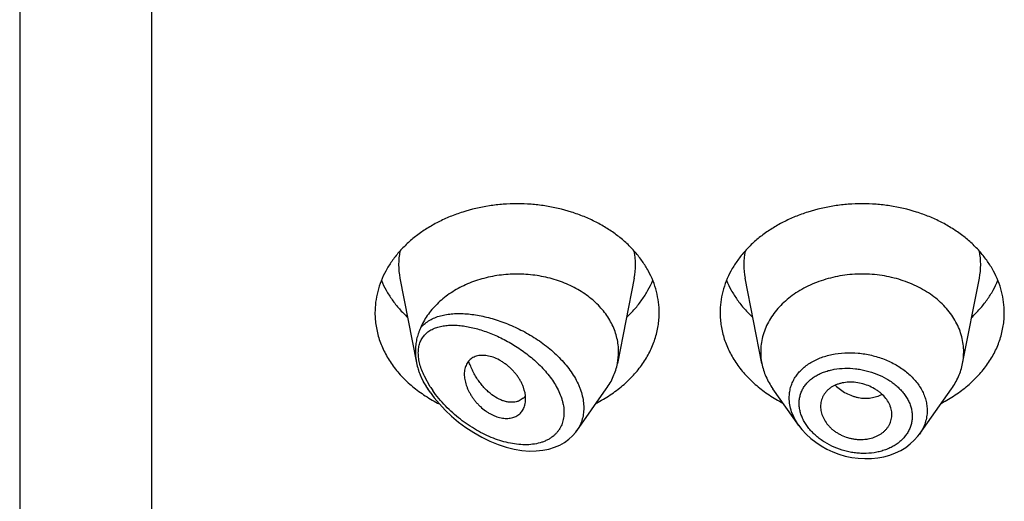
# Model space of a CAD drawing. Units: inches. Extents: x 0.7 to 21.2, y 3.7 to 14.9.
# Drawn here: x 19.7 to 20.2, y 9.1 to 9.3 of the extents above; entities that cross this region are included whole.
import ezdxf

# ---------------------------------------------------------------- set-up
doc = ezdxf.new("R2010")
doc.units = ezdxf.units.IN
doc.header["$LTSCALE"] = 1.21
doc.header["$MEASUREMENT"] = 0
doc.layers.get('0').update_dxf_attribs({"linetype": 'CONTINUOUS'})

msp = doc.modelspace()

# ---------------------------------------------------------------- linework, layer by layer
at = {"color": 7, "linetype": 'CONTINUOUS'}
for p, q in [((19.7301923427, 12.3825469512), (19.7301923427, 5.3272648531)), ((19.9174859409, 9.1633815461), (19.9256890043, 9.1216696065)), ((20.0328987446, 9.1633815461), (20.0246344346, 9.1213581721)), ((20.0957502509, 9.1213581721), (20.0874859409, 9.1633815461)), ((20.1946344346, 9.1213581721), (20.2028987446, 9.1633815461)), ((19.9323750519, 9.1072005897), (19.9312390795, 9.1088052991)), ((20.0045738344, 9.088220768), (20.019145606, 9.1088052991)), ((20.1139251626, 9.0908845493), (20.1012390795, 9.1088052991)), ((20.1734416735, 9.0866214428), (20.189145606, 9.1088052991)), ((19.9782697081, 9.1042111579), (19.9762386268, 9.1029534813)), ((20.1597659511, 9.0950462855), (20.159828118, 9.096172729)), ((20.0040685168, 9.0875382659), (20.0046344601, 9.0883076773))]:
    msp.add_line(p, q, dxfattribs=at)
at = {"color": 9, "linetype": 'CONTINUOUS'}
for p, q in [((19.7951923427, 11.7956288566), (19.7951923427, 5.2819115345)), ((19.9323862353, 9.1099155978), (19.9295369957, 9.11501994))]:
    msp.add_line(p, q, dxfattribs=at)
at = {"color": 7, "linetype": 'CONTINUOUS'}
for points in [[(19.9323755343, 9.1071999082), (19.9344126343, 9.1044768229), (19.9369809877, 9.1014086649), (19.9398329676, 9.0983720539), (19.9429670633, 9.0953948597), (19.9463691762, 9.092517376), (19.949999761, 9.0897963895), (19.9538110495, 9.0872848192), (19.9577508344, 9.0850282523), (19.9617680161, 9.083062121), (19.9658126529, 9.0814129109), (19.9698341246, 9.0800993536), (19.9737809578, 9.0791322223), (19.9776012963, 9.0785128853), (19.9812446805, 9.078232406), (19.984672638, 9.0782704817), (19.9878801836, 9.0786024332), (19.9908736069, 9.0792082043), (19.993656037, 9.0800711718), (19.9962226415, 9.0811752305), (19.9985598952, 9.0825014474), (20.0006521684, 9.0840250755), (20.0024857766, 9.0857108612), (20.0040685168, 9.0875382659)], [(20.1138870995, 9.0909385958), (20.1155327513, 9.0887970344), (20.1175606785, 9.0865696902), (20.1198178393, 9.0844750541), (20.1222800975, 9.0825374685), (20.1249246444, 9.0807749759), (20.1277296972, 9.0792039688), (20.1306711867, 9.0778384475), (20.1337240391, 9.0766909434), (20.136862234, 9.0757737195), (20.140058325, 9.0750956437), (20.1432831893, 9.0746634638), (20.1465074794, 9.074482902), (20.1497013163, 9.0745554787), (20.1528353261, 9.0748794127), (20.1558809919, 9.0754520678), (20.1588100187, 9.076266642), (20.161596343, 9.0773125097), (20.1642159952, 9.0785788777), (20.1666452339, 9.0800510558), (20.1688644514, 9.0817099719), (20.1708568713, 9.0835368127), (20.1726059762, 9.0855097184), (20.1734433642, 9.086624101)]]:
    msp.add_lwpolyline(points, dxfattribs=at)
at = {"color": 9, "linetype": 'CONTINUOUS'}
for centre, radius, start, end in [((19.9513155218, 9.1700312855), 0.0344807456, 168.8611398353, 191.1526149823), ((19.9990691637, 9.1700312855), 0.0344807455, 348.8473850303, 11.1388601618), ((20.1213155217, 9.1700312855), 0.0344807455, 168.8611398387, 191.1526149694), ((20.1690691637, 9.1700312855), 0.0344807456, 348.8473850166, 11.1388601647), ((19.9781869129, 9.1392677831), 0.0543990151, 212.6545075547, 215.0060837484), ((19.9893994713, 9.0989640156), 0.0185924223, 324.9892257077, 328.1151093013)]:
    msp.add_arc(centre, radius, start, end, dxfattribs=at)
at = {"color": 7, "linetype": 'CONTINUOUS'}
for centre, radius, start, end in [((19.9956488971, 9.1270725258), 0.0295434469, 348.8474417206, 359.9835105663), ((20.1247359947, 9.1270725465), 0.0295436532, 180.0165302338, 191.1525202013), ((20.165648691, 9.1270725464), 0.0295436529, 348.8474797376, 359.9834693817), ((19.9575347488, 9.1279077987), 0.0324731039, 202.5932812934, 204.7443062432), ((19.9729839847, 9.1103815066), 0.0081247815, 310.5844449215, 314.6644408156), ((19.9727211775, 9.1106422648), 0.0084949841, 314.688836536, 319.3789969989), ((19.9725010868, 9.1108325956), 0.0087859556, 319.3713236526, 321.0093052212)]:
    msp.add_arc(centre, radius, start, end, dxfattribs=at)
for points, knots in [([(20.0451923427, 9.1463476518), (20.0451923427, 9.1481032598), (20.0449654915, 9.151630326), (20.0439494028, 9.1568591579), (20.0422680076, 9.1619846131), (20.039938829, 9.1669554475), (20.036985781, 9.1717239477), (20.0334385763, 9.1762444949), (20.0293323044, 9.1804742892), (20.0247070789, 9.1843734354), (20.0196076609, 9.1879052816), (20.0140833099, 9.1910365743), (20.0081864305, 9.1937380045), (19.9998501936, 9.1967519536), (19.9910618272, 9.1987774485), (19.9820513375, 9.1997990588), (19.9751923427, 9.2000567781), (19.9683333479, 9.1997990588), (19.9593228583, 9.1987774485), (19.9505344919, 9.1967519536), (19.9421982549, 9.1937380045), (19.9363013756, 9.1910365743), (19.9307770246, 9.1879052816), (19.9256776066, 9.1843734354), (19.9210523811, 9.1804742892), (19.9169461092, 9.1762444949), (19.9133989045, 9.1717239477), (19.9104458565, 9.1669554475), (19.9081166779, 9.1619846131), (19.9064352826, 9.1568591579), (19.905419194, 9.151630326), (19.9051923427, 9.1481032598), (19.9051923427, 9.1463476518)], [0, 0, 0, 0, 0.0270175539, 0.0542155786, 0.0817654491, 0.1098177414, 0.1384968673, 0.1678959478, 0.1980748724, 0.2290602095, 0.2608466976, 0.2933997909, 0.3266588497, 0.3605407094, 0.4296970856, 0.4647787629, 0.5, 0.5352212371, 0.5703029144, 0.6394592906, 0.6733411503, 0.7066002091, 0.7391533024, 0.7709397905, 0.8019251276, 0.8321040522, 0.8615031327, 0.8901822586, 0.9182345509, 0.9457844214, 0.9729824461, 1, 1, 1, 1]), ([(20.2151923427, 9.1463476518), (20.2151923427, 9.1481032598), (20.2149654915, 9.151630326), (20.2139494028, 9.1568591579), (20.2122680076, 9.1619846131), (20.209938829, 9.1669554475), (20.206985781, 9.1717239477), (20.2034385763, 9.1762444949), (20.1993323044, 9.1804742892), (20.1947070789, 9.1843734354), (20.1896076609, 9.1879052816), (20.1840833099, 9.1910365743), (20.1781864305, 9.1937380045), (20.1698501936, 9.1967519536), (20.1610618272, 9.1987774485), (20.1520513375, 9.1997990588), (20.1451923427, 9.2000567781), (20.1383333479, 9.1997990588), (20.1293228583, 9.1987774485), (20.1205344919, 9.1967519536), (20.1121982549, 9.1937380045), (20.1063013756, 9.1910365743), (20.1007770246, 9.1879052816), (20.0956776066, 9.1843734354), (20.0910523811, 9.1804742892), (20.0869461092, 9.1762444949), (20.0833989045, 9.1717239477), (20.0804458565, 9.1669554475), (20.0781166779, 9.1619846131), (20.0764352826, 9.1568591579), (20.075419194, 9.151630326), (20.0751923427, 9.1481032598), (20.0751923427, 9.1463476518)], [0, 0, 0, 0, 0.0270175539, 0.0542155786, 0.0817654491, 0.1098177414, 0.1384968673, 0.1678959478, 0.1980748724, 0.2290602095, 0.2608466976, 0.2933997909, 0.3266588497, 0.3605407094, 0.4296970856, 0.4647787629, 0.5, 0.5352212371, 0.5703029144, 0.6394592906, 0.6733411503, 0.7066002091, 0.7391533024, 0.7709397905, 0.8019251276, 0.8321040522, 0.8615031327, 0.8901822586, 0.9182345509, 0.9457844214, 0.9729824461, 1, 1, 1, 1]), ([(19.9083640091, 9.1623009081), (19.9090465831, 9.1606235156), (19.9106337452, 9.1573117357), (19.9136025018, 9.1525970677), (19.917153828, 9.1481286032), (19.9198519961, 9.145377462), (19.9212819886, 9.1440548513)], [0, 0, 0, 0, 0.2411970537, 0.4877968676, 0.7405680099, 1, 1, 1, 1]), ([(20.0251923427, 9.1270640234), (20.0251923427, 9.1281947638), (20.0250607863, 9.130464572), (20.024470987, 9.1338370952), (20.0234935945, 9.1371557037), (20.0221368078, 9.1403934222), (20.0204119002, 9.1435249033), (20.0183329629, 9.1465256461), (20.0159167484, 9.1493724046), (20.0131825766, 9.15204318), (20.0101518619, 9.1545175524), (20.0057036382, 9.1575594278), (19.9995240148, 9.1607532314), (19.9914440607, 9.1634968463), (19.9828670824, 9.1651137754), (19.9755218893, 9.1654817032), (19.9696397431, 9.1651795917), (19.9638384516, 9.1644836885), (19.9568037091, 9.1628960966), (19.9501503184, 9.1603539573), (19.9452296005, 9.1577896103), (19.9418032644, 9.1556417211), (19.9386373303, 9.1532697627), (19.9357564377, 9.150691847), (19.9331833558, 9.1479278562), (19.930938451, 9.1449989302), (19.9290399351, 9.1419282365), (19.9280057354, 9.13978223), (19.9275537839, 9.1386959996)], [0, 0, 0, 0, 0.0266486115, 0.0534424892, 0.0805207409, 0.1080087483, 0.1360143231, 0.1646235087, 0.1938989238, 0.2238788782, 0.254577716, 0.2859872055, 0.3507529884, 0.4177843876, 0.4864081472, 0.5558044636, 0.5905354331, 0.6251257746, 0.6934135934, 0.7599185824, 0.7923239336, 0.8240689794, 0.855115078, 0.8854435845, 0.9150575999, 0.9439838682, 0.972272909, 1, 1, 1, 1]), ([(20.0291026969, 9.1440548513), (20.0305326894, 9.145377462), (20.0332308575, 9.1481286032), (20.0367821837, 9.1525970677), (20.0397509402, 9.1573117357), (20.0413381024, 9.1606235156), (20.0420206764, 9.1623009081)], [0, 0, 0, 0, 0.2594319901, 0.5122031324, 0.7588029463, 1, 1, 1, 1]), ([(20.0783640091, 9.1623009081), (20.0790465831, 9.1606235156), (20.0806337452, 9.1573117357), (20.0836025018, 9.1525970677), (20.087153828, 9.1481286032), (20.0898519961, 9.145377462), (20.0912819886, 9.1440548513)], [0, 0, 0, 0, 0.2411970537, 0.4877968676, 0.7405680099, 1, 1, 1, 1]), ([(20.1951923427, 9.127064024), (20.1951923427, 9.1283180291), (20.1950303085, 9.1308373616), (20.1943045265, 9.1345722414), (20.193103528, 9.1382332804), (20.1914398258, 9.1417838754), (20.1893305139, 9.145189951), (20.1867968013, 9.1484189125), (20.1838637303, 9.1514401978), (20.1805600586, 9.1542252741), (20.1769173829, 9.1567481334), (20.1716051016, 9.1597593227), (20.1658089086, 9.1621120232), (20.1597026004, 9.1637820217), (20.1533392159, 9.1650006436), (20.1451923429, 9.165610714), (20.1370454698, 9.1650006437), (20.1306820853, 9.1637820218), (20.1245757771, 9.1621120233), (20.1187795841, 9.1597593228), (20.1134673028, 9.1567481336), (20.1098246271, 9.1542252742), (20.1065209553, 9.151440198), (20.1035878844, 9.1484189127), (20.1010541717, 9.1451899512), (20.0989448598, 9.1417838757), (20.0972811576, 9.1382332806), (20.096080159, 9.1345722416), (20.095354377, 9.1308373618), (20.0951923427, 9.1283180293), (20.0951923427, 9.1270640243)], [0, 0, 0, 0, 0.0270205207, 0.0542215457, 0.081774485, 0.1098298473, 0.1385121574, 0.1679144533, 0.1980967129, 0.2290854956, 0.2608754678, 0.2934321527, 0.3605228806, 0.3949293034, 0.4297394776, 0.4999999998, 0.5702605219, 0.6050706962, 0.6394771189, 0.7065678469, 0.7391245319, 0.7709145042, 0.8019032869, 0.8320855465, 0.8614878425, 0.8901701527, 0.9182255149, 0.9457784543, 0.9729794793, 1, 1, 1, 1]), ([(20.1991026969, 9.1440548513), (20.2005326894, 9.145377462), (20.2032308575, 9.1481286032), (20.2067821837, 9.1525970677), (20.2097509402, 9.1573117357), (20.2113381024, 9.1606235156), (20.2120206764, 9.1623009081)], [0, 0, 0, 0, 0.2594319901, 0.5122031324, 0.7588029463, 1, 1, 1, 1]), ([(19.9051923427, 9.1463476518), (19.9051923427, 9.1452383173), (19.9052825161, 9.1430155572), (19.9056874846, 9.1396967726), (19.9063606885, 9.1364036801), (19.9072993296, 9.133149419), (19.9084997353, 9.1299464894), (19.9099570835, 9.1268073444), (19.9116657426, 9.123743949), (19.9142896958, 9.1197459149), (19.9181809751, 9.1149963618), (19.9236840415, 9.1098331649), (19.929972331, 9.1052350367), (19.9345603971, 9.1026281214), (19.936950852, 9.1014337379)], [0, 0, 0, 0, 0.0574537371, 0.1150651987, 0.1729804735, 0.2313473814, 0.2902987629, 0.3499562922, 0.41042644, 0.4717991445, 0.5974525553, 0.7273596397, 0.8616019339, 1, 1, 1, 1]), ([(20.014260799, 9.1018533579), (20.0165951123, 9.1030561551), (20.0210728496, 9.1056718587), (20.0272029316, 9.1102591922), (20.0325622777, 9.115389355), (20.0363481893, 9.1200938363), (20.0388999743, 9.1240472934), (20.0405614323, 9.1270743131), (20.041978194, 9.1301739192), (20.0431449389, 9.1333346337), (20.0440571144, 9.1365445127), (20.0447112614, 9.13979158), (20.0451047325, 9.143063245), (20.0451923427, 9.1452541577), (20.0451923427, 9.1463476518)], [0, 0, 0, 0, 0.1382127471, 0.272293067, 0.402088632, 0.5276997385, 0.5890794552, 0.6495760331, 0.7092785525, 0.7682918667, 0.8267352594, 0.8847385299, 0.9424461862, 1, 1, 1, 1]), ([(20.0751923427, 9.1463476518), (20.0751923427, 9.1452541577), (20.075279953, 9.143063245), (20.0756734241, 9.13979158), (20.076327571, 9.1365445127), (20.0772397466, 9.1333346337), (20.0784064915, 9.1301739192), (20.0798232532, 9.1270743131), (20.0814847111, 9.1240472934), (20.0840364961, 9.1200938363), (20.0878224078, 9.115389355), (20.0931817539, 9.1102591922), (20.0993118359, 9.1056718587), (20.1037895732, 9.1030561551), (20.1061238865, 9.1018533579)], [0, 0, 0, 0, 0.0575538138, 0.1152614701, 0.1732647406, 0.2317081333, 0.2907214475, 0.3504239669, 0.4109205448, 0.4723002615, 0.597911368, 0.727706933, 0.8617872529, 1, 1, 1, 1]), ([(20.184260799, 9.1018533579), (20.1865951123, 9.1030561551), (20.1910728496, 9.1056718587), (20.1972029316, 9.1102591922), (20.2025622777, 9.115389355), (20.2063481893, 9.1200938363), (20.2088999743, 9.1240472934), (20.2105614323, 9.1270743131), (20.211978194, 9.1301739192), (20.2131449389, 9.1333346337), (20.2140571144, 9.1365445127), (20.2147112614, 9.13979158), (20.2151047325, 9.143063245), (20.2151923427, 9.1452541577), (20.2151923427, 9.1463476518)], [0, 0, 0, 0, 0.1382127471, 0.272293067, 0.402088632, 0.5276997385, 0.5890794552, 0.6495760331, 0.7092785525, 0.7682918667, 0.8267352594, 0.8847385299, 0.9424461862, 1, 1, 1, 1]), ([(19.9275537131, 9.1386958266), (19.9273633982, 9.1382384221), (19.9269932632, 9.1373379539), (19.9264931189, 9.1359829893), (19.9260660827, 9.1346313427), (19.9257138304, 9.133266254), (19.9254380439, 9.1318789526), (19.9251723033, 9.1299807889), (19.9250954034, 9.1285332352), (19.9250954028, 9.1275625176)], [0, 0, 0, 0, 0.1294118736, 0.2542878369, 0.3771667895, 0.4995266904, 0.6223704876, 0.7464313495, 1, 1, 1, 1]), ([(19.9250954027, 9.1275625184), (19.9250954024, 9.1270799603), (19.9251474194, 9.1251041058), (19.9254008224, 9.1231349875), (19.9256890076, 9.121669592)], [0, 0, 0, 0, 0.2442068265, 1, 1, 1, 1]), ([(19.9794031048, 9.1038968025), (19.9794031048, 9.1058594465), (19.9788622571, 9.1083737706), (19.9776948359, 9.1111918069), (19.9769482538, 9.112674211), (19.9760759548, 9.1141346195), (19.9750821635, 9.1155594271), (19.9739738228, 9.116932071), (19.9727658909, 9.118241436), (19.9714724712, 9.1194761406), (19.9701072659, 9.1206249327), (19.9686835163, 9.1216763855), (19.9667497362, 9.1229164348), (19.964282072, 9.1241605011), (19.9612816079, 9.1250942073), (19.9588302737, 9.1253895547), (19.9569968975, 9.1253118775), (19.9557276594, 9.1251086282), (19.9545448358, 9.1247594628), (19.953461063, 9.124263707), (19.9524895971, 9.1236237815), (19.9516357975, 9.1228537615), (19.9509024362, 9.1219656792), (19.9502923201, 9.1209699487), (19.9498086072, 9.1198753376), (19.9493284059, 9.1182636293), (19.9491923108, 9.1169736185), (19.9491923427, 9.1161017061)], [0, 0, 0, 0, 0.1245087226, 0.1585843656, 0.1936696154, 0.229661151, 0.2664234979, 0.3037773228, 0.3414976233, 0.3793590717, 0.41714004, 0.4546163232, 0.4915556686, 0.5628022486, 0.6291877761, 0.6899711698, 0.7183173996, 0.7453813835, 0.7713112383, 0.7963211255, 0.8207070611, 0.8448198061, 0.868991364, 0.893521261, 0.9186748936, 0.9446865027, 1, 1, 1, 1]), ([(19.9256890076, 9.121669592), (19.9258994039, 9.1205997459), (19.9262929761, 9.1190077421), (19.926962835, 9.1169401161), (19.9273476634, 9.1159274361), (19.9275537015, 9.1154322548)], [0, 0, 0, 0, 0.5017750043, 0.7531774991, 1, 1, 1, 1]), ([(19.9762386268, 9.1029534813), (19.9757781251, 9.1027577398), (19.9748001425, 9.1024450284), (19.9732427139, 9.1022240998), (19.971593746, 9.1022438515), (19.9698746347, 9.1025052701), (19.9681056465, 9.1030097307), (19.9656398879, 9.1040367347), (19.9632403817, 9.1055513309), (19.9609593303, 9.1074413915), (19.9592581885, 9.1091027565), (19.9576328734, 9.1109554176), (19.9561039101, 9.1129846535), (19.9549340132, 9.1148005875), (19.9540651699, 9.1163274163), (19.9532388224, 9.1179147614), (19.9523060226, 9.1199749824), (19.9516717966, 9.1216759642), (19.9513812496, 9.1225404564)], [0, 0, 0, 0, 0.0431283482, 0.0879592026, 0.1350368422, 0.184756211, 0.2374028599, 0.2931904967, 0.414537084, 0.4800445852, 0.5483825036, 0.6192359065, 0.6922758676, 0.7671798077, 0.8052426137, 0.8436618765, 0.9213921163, 1, 1, 1, 1]), ([(20.0191456059, 9.1088052992), (20.0198279262, 9.1097691694), (20.0210876984, 9.1117446311), (20.0226511891, 9.1148562021), (20.0238564931, 9.1180613286), (20.0244178028, 9.1202566066), (20.0246344351, 9.1213581721)], [0, 0, 0, 0, 0.2567886953, 0.5084759368, 0.7558818589, 1, 1, 1, 1]), ([(20.0957502505, 9.1213581721), (20.0959668823, 9.1202566076), (20.0965281945, 9.1180613311), (20.0977334961, 9.1148562054), (20.0992969865, 9.1117446326), (20.1005567632, 9.1097691733), (20.101239081, 9.1088052998)], [0, 0, 0, 0, 0.2441179083, 0.4915238909, 0.7432110333, 1, 1, 1, 1]), ([(20.1891456044, 9.1088052998), (20.1898279223, 9.1097691733), (20.191087699, 9.1117446326), (20.1926511894, 9.1148562054), (20.193856491, 9.1180613311), (20.1944178031, 9.1202566076), (20.194634435, 9.1213581721)], [0, 0, 0, 0, 0.2567889667, 0.5084761091, 0.7558820918, 1, 1, 1, 1]), ([(19.9280431703, 9.1143155482), (19.9284838565, 9.1133591413), (19.9294667885, 9.1114704741), (19.9306193903, 9.1096806892), (19.9312390846, 9.1088053019)], [0, 0, 0, 0, 0.4954178498, 1, 1, 1, 1]), ([(19.9491923427, 9.1161017061), (19.9491923269, 9.1156689004), (19.9492383646, 9.1147845962), (19.9494284745, 9.1134444106), (19.9497351573, 9.1120733238), (19.9501533639, 9.1106821888), (19.9506792008, 9.1092810123), (19.9513095533, 9.1078797879), (19.9520421164, 9.1064889358), (19.9528743816, 9.105119451), (19.9538047523, 9.1037843826), (19.9548280197, 9.1024965657), (19.9559347155, 9.1012663511), (19.9575032698, 9.0997210058), (19.9591990102, 9.0983279252), (19.9609973615, 9.0971216084), (19.9623717043, 9.0963298854), (19.9637670455, 9.0956570365), (19.9651707287, 9.0951135173), (19.9665691641, 9.0947058657), (19.9683710604, 9.0943488996), (19.9701487786, 9.0942419692), (19.971845207, 9.0944080027), (19.9730296725, 9.0946586917), (19.9741386071, 9.0950367006), (19.9751607109, 9.0955412801), (19.9760831902, 9.0961711748), (19.9768996368, 9.0969151125), (19.9776061311, 9.0977624626), (19.9781997666, 9.0987031752), (19.9786781448, 9.0997275932), (19.9789158228, 9.1004507018), (19.9790154429, 9.100821674)], [0, 0, 0, 0, 0.028978154, 0.0591801932, 0.0905321765, 0.1229558572, 0.1563634232, 0.190664666, 0.2257623051, 0.2615478206, 0.2978936518, 0.3346420171, 0.3716083899, 0.4086130131, 0.4820083559, 0.518089493, 0.5535159999, 0.588111062, 0.6217070691, 0.6541848299, 0.6855020863, 0.7445959043, 0.7725217216, 0.7994425139, 0.8254724126, 0.8507641754, 0.8755251677, 0.9000131242, 0.9244829659, 0.9491695013, 0.9742818754, 1, 1, 1, 1]), ([(20.159828118, 9.096172729), (20.159828118, 9.0966280295), (20.1597665593, 9.0975477789), (20.1595007661, 9.0989178725), (20.1590683952, 9.1002765628), (20.1582697143, 9.1020792794), (20.1568738683, 9.1042457864), (20.1550559345, 9.1061628051), (20.1533590156, 9.1075385601), (20.1514817559, 9.10882292), (20.1489114915, 9.110179691), (20.1456002917, 9.1113700049), (20.1421491882, 9.1120741283), (20.138691198, 9.1122240434), (20.1358879526, 9.1118988803), (20.1337751299, 9.1113693733), (20.1322924761, 9.1108495925), (20.1309096901, 9.1102056204), (20.1296432529, 9.1094398569), (20.1285085374, 9.1085579174), (20.1275125462, 9.1075743259), (20.1266594216, 9.106502159), (20.1259527522, 9.1053531471), (20.1253958521, 9.1041383084), (20.124992457, 9.1028679296), (20.1247470106, 9.1015525605), (20.1246923427, 9.1006588602), (20.1246923427, 9.1002101331)], [0, 0, 0, 0, 0.0275432336, 0.0555808817, 0.0842376083, 0.1136087992, 0.1746628654, 0.2390745648, 0.272531884, 0.3066843788, 0.3765444942, 0.4476743746, 0.5188783734, 0.5887838494, 0.6562091318, 0.6887530018, 0.7203996561, 0.7511075512, 0.7808688952, 0.8097372973, 0.8378447075, 0.8653506684, 0.8924261739, 0.9192483795, 0.9459966236, 0.9728544204, 1, 1, 1, 1]), ([(19.9790154429, 9.100821674), (19.9791468726, 9.1013111011), (19.9793426371, 9.1023316207), (19.9794031048, 9.1033681891), (19.9794031048, 9.1038968025)], [0, 0, 0, 0, 0.4894499505, 1, 1, 1, 1]), ([(20.1246923427, 9.1002101331), (20.1246923427, 9.099765797), (20.1247467237, 9.0988670852), (20.124981423, 9.0975226942), (20.1253653131, 9.0961799749), (20.1260789518, 9.0943849173), (20.127075006, 9.0926584541), (20.1283164812, 9.0910485905), (20.129392009, 9.0898849814), (20.1305945237, 9.0887983944), (20.1319117152, 9.0877997827), (20.1333284147, 9.0868972413), (20.1353357268, 9.0858290917), (20.1374739964, 9.0849886397), (20.1396910991, 9.084396808), (20.1413809701, 9.0840840332), (20.1430782523, 9.0839099881), (20.1447654232, 9.0838765784), (20.146426187, 9.0839773422), (20.1485627997, 9.0842805708), (20.1506159535, 9.0848297595), (20.1525268665, 9.0856237782), (20.1538508504, 9.0863250804), (20.1550661335, 9.0871351347), (20.15615881, 9.0880484612), (20.1571222961, 9.0890516219), (20.1579506004, 9.0901337384), (20.1586380923, 9.0912842676), (20.1591788317, 9.0924932432), (20.1595664412, 9.0937503782), (20.159717971, 9.0946127052), (20.1597659337, 9.095046288)], [0, 0, 0, 0, 0.0272441204, 0.0550567908, 0.0835234978, 0.1127113985, 0.1733467642, 0.2048988961, 0.2372478818, 0.2703596104, 0.3041441065, 0.3384795614, 0.3732381428, 0.4434568736, 0.4787017927, 0.5138353083, 0.5487125384, 0.5831982794, 0.6171907044, 0.6506095836, 0.7154196404, 0.7467694329, 0.7773472676, 0.8071348853, 0.8361558441, 0.8644918654, 0.892245155, 0.9195326127, 0.9464863561, 0.9732530493, 1, 1, 1, 1])]:
    msp.add_open_spline(points, degree=3, knots=knots, dxfattribs=at)
at = {"color": 9, "linetype": 'CONTINUOUS'}
for points, knots in [([(19.9275537839, 9.1386959996), (19.9278320235, 9.1390521365), (19.9284217067, 9.1397385313), (19.9297234723, 9.1410025727), (19.9315708198, 9.1423780423), (19.934059175, 9.1436894563), (19.9367857749, 9.144687627), (19.9397168418, 9.1453912732), (19.9428245494, 9.1458174693), (19.9460847027, 9.1459804005), (19.9494757664, 9.1458917), (19.9529778943, 9.1455606322), (19.956572175, 9.1449944158), (19.9602399642, 9.1441985498), (19.9639622218, 9.1431771371), (19.9677190969, 9.1419331606), (19.9727880505, 9.1399643224), (19.9790624042, 9.1369626545), (19.9850587468, 9.1332940931), (19.9896269818, 9.1299413263), (19.9928913752, 9.1272302233), (19.9959473827, 9.1243405521), (19.9987530052, 9.1212895127), (20.0012654071, 9.1180992569), (20.0034423958, 9.1147975223), (20.0049572669, 9.1119536568), (20.0059587383, 9.1096544645), (20.0067992933, 9.1073939208), (20.0075814502, 9.1045705667), (20.0080651696, 9.1011938954), (20.0080715987, 9.097910673), (20.0075979704, 9.0947695985), (20.0066536778, 9.0918191242), (20.0057196599, 9.0900003738), (20.0051865018, 9.0891432298)], [0, 0, 0, 0, 0.0117554982, 0.0234972986, 0.0471459214, 0.0713633796, 0.0964180751, 0.1224751053, 0.1496222198, 0.1778939602, 0.2072891103, 0.2377822082, 0.2693304825, 0.3018776106, 0.3353552858, 0.3696833509, 0.4047691675, 0.4767502465, 0.5502778227, 0.5872370219, 0.6240715606, 0.6605803314, 0.6965553599, 0.7317901806, 0.7660915401, 0.7992957015, 0.8154521629, 0.8312936836, 0.8620029199, 0.8914566236, 0.9197593003, 0.9471003015, 0.973743531, 1, 1, 1, 1]), ([(19.9295369525, 9.1352598567), (19.9297986321, 9.1355574516), (19.9303533893, 9.1361254968), (19.9315760582, 9.1371485363), (19.933304303, 9.138215839), (19.9356078141, 9.1391583145), (19.9381092385, 9.1397970089), (19.9407761995, 9.1401559862), (19.9435829202, 9.1402558117), (19.9465074953, 9.1401130263), (19.9495308954, 9.1397409454), (19.9526359778, 9.1391500965), (19.9558067497, 9.1383486786), (19.9590277025, 9.1373429532), (19.9622832148, 9.1361376132), (19.9655569857, 9.134736137), (19.9688314271, 9.133141077), (19.9720872246, 9.1313547037), (19.9753025687, 9.1293791079), (19.9784528449, 9.1272172221), (19.9815097975, 9.1248730868), (19.9844410922, 9.122352764), (19.9872107083, 9.1196666294), (19.9897770878, 9.1168266594), (19.9928263249, 9.1129186867), (19.9953361769, 9.1087644207), (19.9968888942, 9.1049444361), (19.9975386664, 9.1028047768), (19.9979071919, 9.1012315233), (19.9981605929, 9.0996785774), (19.9982971957, 9.0981531653), (19.9983151844, 9.096662599), (19.9982123522, 9.0952143059), (19.9979900156, 9.0938154383), (19.9976514261, 9.0924721594), (19.9971999945, 9.0911900707), (19.9966384563, 9.0899748276), (19.9959706479, 9.0888316166), (19.9952016843, 9.0877646115), (19.9943386495, 9.0867761842), (19.9937060877, 9.0861720548), (19.9933770557, 9.085884243)], [0, 0, 0, 0, 0.011540846, 0.0230739155, 0.04636576, 0.0703489089, 0.0952950433, 0.1213491639, 0.1485723884, 0.1769746057, 0.2065353071, 0.2372159472, 0.268966668, 0.301729477, 0.3354391717, 0.3700228169, 0.4053981574, 0.4414710348, 0.4781327319, 0.5152562066, 0.5526925038, 0.5902668678, 0.6277761561, 0.6649863325, 0.7016384001, 0.7720688372, 0.8053892423, 0.8214755469, 0.8371510098, 0.8524120295, 0.8672622998, 0.8817117635, 0.8957782708, 0.9094958598, 0.9229088342, 0.9360671384, 0.9490239219, 0.961836916, 0.9745657899, 0.9872690255, 1, 1, 1, 1]), ([(19.9295369957, 9.11501994), (19.9290737003, 9.1159950499), (19.9282406458, 9.1179428947), (19.92728892, 9.1208951446), (19.9266926548, 9.1237773991), (19.9264797626, 9.126532505), (19.9266366894, 9.12871568), (19.9269680963, 9.1303346883), (19.9273067443, 9.13146259), (19.9277362158, 9.1325219696), (19.928252124, 9.1335103814), (19.9288493286, 9.1344261712), (19.9293003849, 9.1349908166), (19.9295369525, 9.1352598567)], [0, 0, 0, 0, 0.151240009, 0.2963622695, 0.4338592188, 0.5626147893, 0.6823213996, 0.7390322125, 0.79386085, 0.8470633553, 0.8989370245, 0.9498112375, 1, 1, 1, 1]), ([(20.1092600356, 9.1044576769), (20.1092601078, 9.1053014998), (20.109370743, 9.1069835642), (20.1098740463, 9.1094549547), (20.1107064418, 9.1118325927), (20.111859775, 9.1140903529), (20.1133179354, 9.1162066852), (20.1150623673, 9.1181635685), (20.1170738967, 9.1199440624), (20.1193297479, 9.1215352272), (20.1218061991, 9.1229266177), (20.124479299, 9.1241078633), (20.1273234304, 9.1250717371), (20.1313493643, 9.1260699274), (20.136658111, 9.1267278727), (20.142083633, 9.1266122489), (20.1464530534, 9.1260633823), (20.1507998304, 9.1252087585), (20.1560631086, 9.1235920149), (20.1609954468, 9.1212586698), (20.1646090966, 9.1189940438), (20.1678849244, 9.1165461009), (20.1707652519, 9.1137513281), (20.173122656, 9.1106603374), (20.1745789807, 9.1082680233), (20.1757301547, 9.1057943709), (20.1765624442, 9.1032624711), (20.1770668067, 9.1006983673), (20.1771807326, 9.0989745736), (20.1771807721, 9.0981199872)], [0, 0, 0, 0, 0.0270321052, 0.0538122387, 0.0805607102, 0.1074820256, 0.1347897771, 0.1626684337, 0.1912572021, 0.2206601709, 0.2509379598, 0.2821067468, 0.3141495415, 0.3470180225, 0.414853934, 0.4848097629, 0.5202671976, 0.5558320189, 0.6266273724, 0.6960448603, 0.7299295063, 0.763102066, 0.8269517015, 0.8576251598, 0.8874538125, 0.9164933976, 0.9448412636, 0.9726230849, 1, 1, 1, 1]), ([(20.1141345635, 9.1017521306), (20.1141347199, 9.1024393474), (20.1142281967, 9.1038067367), (20.1146495625, 9.1058098901), (20.1153448613, 9.1077263485), (20.1163081307, 9.1095331353), (20.1175225898, 9.1112132765), (20.1189707391, 9.1127529422), (20.1206352166, 9.1141389801), (20.122494862, 9.115363569), (20.1245292683, 9.1164202776), (20.1267186177, 9.1173018942), (20.129041478, 9.1180054352), (20.1323233578, 9.1187108214), (20.1366395819, 9.1191180932), (20.1410382509, 9.1189169754), (20.1445815926, 9.1183975251), (20.148115936, 9.1176381465), (20.1524038692, 9.1162571434), (20.1564332759, 9.1143155946), (20.159398434, 9.1124454238), (20.1614497164, 9.1109128708), (20.163320833, 9.1092508589), (20.1649915441, 9.1074731987), (20.1664432852, 9.10559528), (20.1676576494, 9.1036329802), (20.1686202424, 9.1016051751), (20.1693163938, 9.0995307539), (20.1697393104, 9.0974326602), (20.1698363597, 9.0960226276), (20.1698364528, 9.0953244536)], [0, 0, 0, 0, 0.0270110197, 0.0536689096, 0.0802079226, 0.1068703673, 0.1338866188, 0.1614539843, 0.1897316351, 0.2188274912, 0.2488042256, 0.2796881133, 0.3114632364, 0.344081752, 0.4115024909, 0.4811959782, 0.5165996906, 0.5521726189, 0.6231920851, 0.6931045703, 0.7273186687, 0.7608616568, 0.7936326743, 0.8255615487, 0.8566095565, 0.8867726103, 0.9160901099, 0.9446422505, 0.9725583064, 1, 1, 1, 1]), ([(19.9323750529, 9.1072005914), (19.9314434773, 9.1085165699), (19.9297068024, 9.1111889786), (19.9282151264, 9.1140073359), (19.9275537844, 9.1154320523)], [0, 0, 0, 0, 0.5065359027, 1, 1, 1, 1]), ([(20.1318721517, 9.1106188511), (20.1326810511, 9.1098469917), (20.1344036228, 9.1084210809), (20.1372332069, 9.1066680446), (20.1397465862, 9.1055568527), (20.1418060961, 9.1049075794), (20.1438544784, 9.1044311955), (20.1464217055, 9.104155131), (20.1489626608, 9.1042999022), (20.1509141353, 9.1046631708), (20.1527717307, 9.105177847), (20.1541005573, 9.1057444843), (20.1549329168, 9.1061999037)], [0, 0, 0, 0, 0.1338722598, 0.266723527, 0.3974175269, 0.4616791637, 0.5250647776, 0.6489989036, 0.7693857724, 0.8283197535, 0.8863950353, 1, 1, 1, 1]), ([(19.9933770557, 9.085884243), (19.9929528913, 9.0855132165), (19.992056191, 9.0848139292), (19.9905959615, 9.0839090062), (19.9890271213, 9.0831421227), (19.9867854806, 9.0822926279), (19.9837635428, 9.0815766132), (19.9799350647, 9.0812462733), (19.9759336961, 9.0814027641), (19.9718198561, 9.0820177099), (19.9676439231, 9.0830618285), (19.9634495023, 9.0845085344), (19.9592747318, 9.086333278), (19.9551541991, 9.0885139427), (19.9511208594, 9.0910307087), (19.947208003, 9.0938654167), (19.9434516345, 9.0970005783), (19.9398931354, 9.1004178696), (19.9365831664, 9.1040946386), (19.9345728359, 9.1067133235), (19.9336291618, 9.1080610584)], [0, 0, 0, 0, 0.0242061516, 0.0487269894, 0.073665158, 0.0990941447, 0.1515748465, 0.2064366478, 0.2636773647, 0.3231862761, 0.384794942, 0.4483140165, 0.5135487835, 0.580305166, 0.6483879054, 0.7175916344, 0.7876853261, 0.858387619, 0.9293294043, 1, 1, 1, 1]), ([(20.113889167, 9.0909355146), (20.1131541144, 9.0919784943), (20.1118403532, 9.0941209401), (20.1103696268, 9.0975172034), (20.109468713, 9.1009753604), (20.109260082, 9.1033104458), (20.1092600356, 9.1044576769)], [0, 0, 0, 0, 0.2638964275, 0.5179265952, 0.7627300896, 1, 1, 1, 1]), ([(20.1698364528, 9.0953244536), (20.169836291, 9.0946336293), (20.169741941, 9.0932522221), (20.1693208999, 9.0912178652), (20.1686263712, 9.0892498734), (20.1676637559, 9.0873722551), (20.1664480068, 9.0856046253), (20.1649947232, 9.0839651255), (20.1633205134, 9.0824715602), (20.1614464491, 9.0811368198), (20.1593930115, 9.0799732089), (20.1571811811, 9.0789929809), (20.154834224, 9.0782028996), (20.1515281007, 9.0774037819), (20.1480730526, 9.0770224459), (20.1445613447, 9.0770405589), (20.1418876065, 9.0772576429), (20.1392178691, 9.0776751343), (20.1356943676, 9.0784917298), (20.1314283729, 9.0799836893), (20.1274433153, 9.082066194), (20.1245144765, 9.0840547631), (20.1224837841, 9.0856802206), (20.120629517, 9.0874338863), (20.1189713636, 9.0892994807), (20.1175277631, 9.091258814), (20.1163174883, 9.0932931598), (20.1153557414, 9.0953808913), (20.1146584439, 9.0975006201), (20.1142335617, 9.0996271233), (20.1141346487, 9.1010504526), (20.1141345635, 9.1017521306)], [0, 0, 0, 0, 0.0267244698, 0.0533689144, 0.0801339006, 0.1072091463, 0.1347577428, 0.1629091855, 0.1917600742, 0.221365151, 0.2517485675, 0.2829095187, 0.3148151294, 0.3474129895, 0.4143573068, 0.4485863363, 0.4831765708, 0.5180253701, 0.5530253942, 0.6229914844, 0.6922137944, 0.7262820913, 0.759822614, 0.7927261422, 0.8248962944, 0.8562521476, 0.88673311, 0.91631176, 0.9449971706, 0.9728556582, 1, 1, 1, 1]), ([(20.1771807721, 9.0981199872), (20.1771806823, 9.0971076637), (20.1770217458, 9.095079034), (20.1763041618, 9.0921040706), (20.1751205809, 9.0892494098), (20.1740456981, 9.0874749381), (20.1734433664, 9.0866238379)], [0, 0, 0, 0, 0.2474667644, 0.4950059488, 0.7451132465, 1, 1, 1, 1])]:
    msp.add_open_spline(points, degree=3, knots=knots, dxfattribs=at)

doc.saveas('drawing.dxf')
